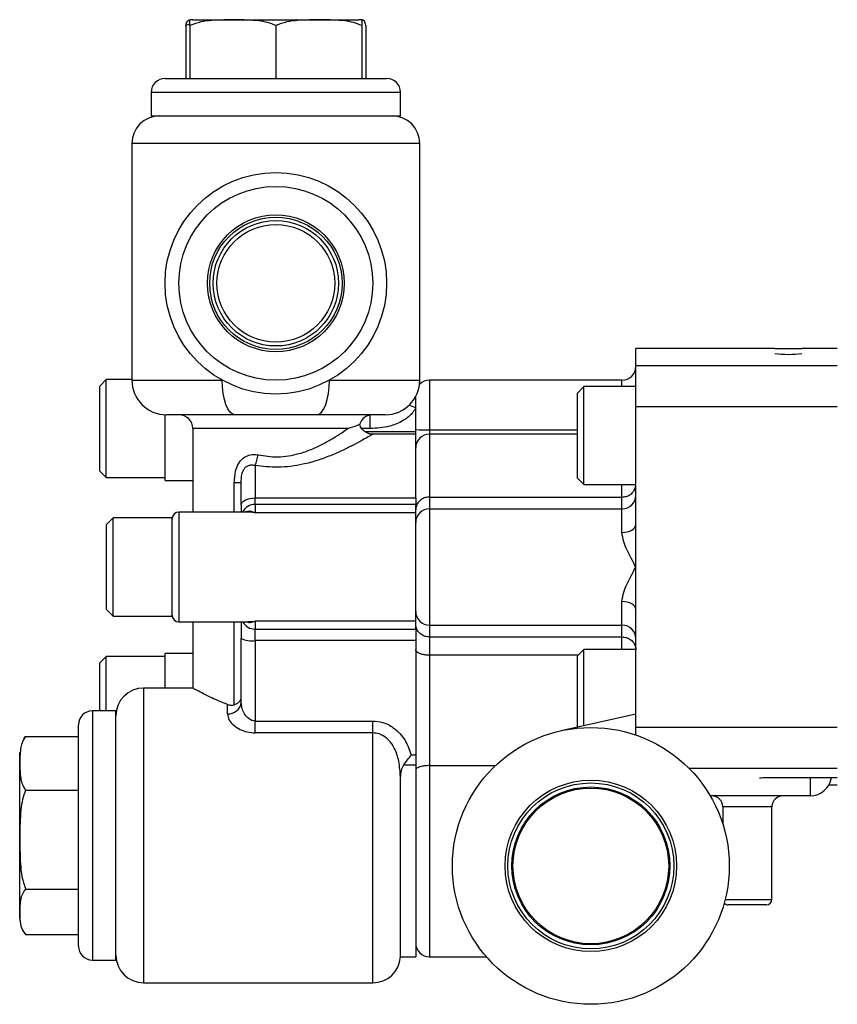
# Model space of a CAD drawing. Units: inches. Extents: x -32.3 to 38.4, y -15.3 to 26.6.
# Drawn here: x 4.1 to 10, y 2.3 to 9.4 of the extents above; entities that cross this region are included whole.
import ezdxf

# ---------------------------------------------------------------- set-up
doc = ezdxf.new("R2010")
doc.units = ezdxf.units.IN
doc.header["$MEASUREMENT"] = 0

msp = doc.modelspace()

# ---------------------------------------------------------------- linework, layer by layer
at = {"color": 7, "linetype": 'Continuous', "lineweight": 25}
for p, q in [((5.3315, 9.4121), (5.3005, 9.4014)), ((5.3005, 9.4014), (5.3005, 9.0184)), ((5.3315, 9.4014), (5.3315, 9.0184)), ((5.3515, 9.4434), (6.5515, 9.4434)), ((5.9515, 9.4014), (5.9515, 9.0184)), ((6.5715, 9.4014), (6.5715, 9.0184)), ((6.6026, 9.4014), (6.6026, 9.0184)), ((5.1515, 9.0184), (6.7515, 9.0184)), ((5.0515, 8.9184), (5.0515, 8.7484)), ((6.8515, 8.9184), (5.0515, 8.9184)), ((6.8515, 8.7484), (6.8515, 8.9184)), ((5.0515, 8.7484), (6.8515, 8.7484)), ((4.9115, 8.5484), (4.9115, 6.8384)), ((6.9915, 8.5484), (4.9115, 8.5484)), ((6.9915, 6.8384), (6.9915, 8.5484)), ((9.555, 7.067), (8.5515, 7.067)), ((8.5515, 6.9454), (8.5515, 7.067)), ((10.0065, 7.067), (9.7506, 7.067)), ((8.5515, 6.9454), (10.0065, 6.9454)), ((8.5515, 6.6463), (8.5515, 6.9454)), ((4.7263, 6.8427), (4.6791, 6.7954)), ((4.9115, 6.8427), (4.7263, 6.8427)), ((4.7263, 6.4884), (4.7263, 6.8427)), ((4.9115, 6.8384), (5.5642, 6.8384)), ((5.5642, 6.8384), (5.555, 6.8448)), ((6.3446, 6.8423), (6.3388, 6.8384)), ((6.3388, 6.8384), (6.9915, 6.8384)), ((6.9915, 6.8098), (6.9915, 6.8384)), ((8.4515, 6.8384), (7.0615, 6.8384)), ((7.0615, 6.8384), (7.0615, 6.4795)), ((8.4515, 6.7927), (8.4515, 6.8384)), ((4.6791, 6.4884), (4.6791, 6.7954)), ((8.1763, 6.7927), (8.1291, 6.7454)), ((8.5515, 6.7927), (8.1763, 6.7927)), ((8.1763, 6.4384), (8.1763, 6.7927)), ((6.9615, 6.639), (6.9615, 6.7196)), ((8.1291, 6.4384), (8.1291, 6.7454)), ((6.9615, 6.4652), (6.9615, 6.639)), ((8.5515, 5.7966), (8.5515, 6.6463)), ((10.0065, 6.6463), (8.5515, 6.6463)), ((5.1515, 6.1134), (5.1515, 6.5886)), ((5.6573, 6.5884), (5.1615, 6.5884)), ((6.7415, 6.5884), (6.2457, 6.5884)), ((6.6328, 6.4884), (6.6328, 6.5866)), ((4.6791, 6.1813), (4.6791, 6.4884)), ((4.7263, 6.134), (4.7263, 6.4884)), ((5.3515, 6.4884), (5.3515, 5.885)), ((6.4704, 6.4884), (5.3515, 6.4884)), ((6.6328, 6.4884), (6.5733, 6.4884)), ((7.0615, 6.4795), (7.0615, 6.4484)), ((7.0615, 6.4795), (8.1291, 6.4795)), ((6.9615, 6.4652), (6.5982, 6.4652)), ((6.9615, 6.4484), (6.65, 6.4484)), ((6.9615, 6.4484), (6.9615, 6.4652)), ((6.9615, 5.9877), (6.9615, 6.4484)), ((8.1291, 6.4484), (7.0615, 6.4484)), ((7.0615, 6.4484), (7.0615, 5.9939)), ((8.1291, 6.1313), (8.1291, 6.4384)), ((8.1763, 6.084), (8.1763, 6.4384)), ((5.8015, 6.2219), (5.8015, 5.9877)), ((4.6791, 6.1813), (4.7263, 6.134)), ((4.7263, 6.134), (5.1515, 6.134)), ((8.1291, 6.1313), (8.1763, 6.084)), ((5.1515, 6.1134), (5.3515, 6.1134)), ((5.6515, 6.0984), (5.7015, 6.0984)), ((5.6515, 5.885), (5.6515, 6.0984)), ((5.7015, 5.9357), (5.7015, 6.0984)), ((8.1763, 6.084), (8.5515, 6.084)), ((8.4515, 5.9939), (8.4515, 6.084)), ((5.8015, 5.9408), (5.8015, 5.9877)), ((5.8015, 5.9877), (6.9615, 5.9877)), ((6.9615, 5.9877), (6.9615, 5.9408)), ((7.0615, 5.9939), (7.0615, 5.9085)), ((7.0615, 5.9939), (8.4515, 5.9939)), ((8.4515, 5.9085), (8.4515, 5.9939)), ((5.7015, 5.9357), (5.7015, 5.885)), ((5.8015, 5.9408), (5.8015, 5.8804)), ((6.9615, 5.9408), (5.8015, 5.9408)), ((6.9615, 5.8804), (6.9615, 5.9408)), ((7.0615, 5.9085), (7.0615, 5.0682)), ((7.0615, 5.9085), (8.4515, 5.9085)), ((8.4515, 5.7379), (8.4515, 5.9085)), ((4.7763, 5.8427), (4.7291, 5.7954)), ((5.2015, 5.8427), (4.7763, 5.8427)), ((4.7763, 5.4884), (4.7763, 5.8427)), ((5.2015, 5.4884), (5.2015, 5.8427)), ((5.7545, 5.885), (5.2515, 5.885)), ((5.2515, 5.885), (5.2515, 5.4884)), ((6.9615, 5.8804), (5.8015, 5.8804)), ((6.9615, 5.0963), (6.9615, 5.8804)), ((4.7291, 5.4884), (4.7291, 5.7954)), ((8.5515, 5.4884), (8.5515, 5.7966)), ((4.7291, 5.1813), (4.7291, 5.4884)), ((4.7763, 5.134), (4.7763, 5.4884)), ((5.2015, 5.134), (5.2015, 5.4884)), ((5.2515, 5.4884), (5.2515, 5.0917)), ((8.5515, 5.1801), (8.5515, 5.4884)), ((8.4515, 5.0682), (8.4515, 5.2388)), ((4.7291, 5.1813), (4.7763, 5.134)), ((4.7763, 5.134), (5.2015, 5.134)), ((8.5515, 4.4242), (8.5515, 5.1801)), ((5.2515, 5.0917), (5.7545, 5.0917)), ((5.3515, 5.0917), (5.3515, 4.6132)), ((5.6515, 4.4933), (5.6515, 5.0917)), ((5.7015, 5.0917), (5.7015, 4.9725)), ((6.9615, 5.0963), (5.8015, 5.0963)), ((5.8015, 5.0963), (5.8015, 5.0396)), ((6.9615, 5.0396), (6.9615, 5.0963)), ((7.0615, 5.0682), (8.4515, 5.0682)), ((7.0615, 5.0682), (7.0615, 4.9828)), ((8.4515, 4.9828), (8.4515, 5.0682)), ((5.8015, 5.0396), (6.9615, 5.0396)), ((5.8015, 4.9567), (5.8015, 5.0396)), ((6.9615, 5.0396), (6.9615, 4.9567)), ((7.0615, 4.9828), (8.4515, 4.9828)), ((7.0615, 4.9828), (7.0615, 4.8508)), ((8.4515, 4.8927), (8.4515, 4.9828)), ((5.7015, 4.5097), (5.7015, 4.9725)), ((6.9615, 4.9567), (5.8015, 4.9567)), ((5.8015, 4.9567), (5.8015, 4.3752)), ((6.9615, 4.9567), (6.9615, 4.1302)), ((4.7263, 4.8427), (4.6791, 4.7954)), ((5.1515, 4.8427), (4.7263, 4.8427)), ((4.7263, 4.4484), (4.7263, 4.8427)), ((5.3515, 4.8634), (5.1515, 4.8634)), ((5.1515, 4.6134), (5.1515, 4.8634)), ((8.1345, 4.8508), (7.0615, 4.8508)), ((7.0615, 4.8508), (7.0615, 4.0532)), ((8.1763, 4.8927), (8.1291, 4.8454)), ((8.1291, 4.5384), (8.1291, 4.8454)), ((8.5515, 4.8927), (8.1763, 4.8927)), ((8.1763, 4.5384), (8.1763, 4.8927)), ((4.6791, 4.4484), (4.6791, 4.7954)), ((5.3519, 4.6134), (4.9965, 4.6134)), ((4.9965, 4.6134), (4.9965, 2.4834)), ((5.6015, 4.4272), (5.6015, 4.4953)), ((8.1291, 4.331), (8.1291, 4.5384)), ((8.1763, 4.3414), (8.1763, 4.5384)), ((4.7965, 4.4484), (4.6265, 4.4484)), ((4.6265, 4.4484), (4.6265, 2.7481)), ((4.7965, 2.7481), (4.7965, 4.4484)), ((8.5515, 4.4242), (8.0111, 4.305)), ((8.5515, 4.2742), (8.5515, 4.4242)), ((4.5265, 2.8371), (4.5265, 4.3484)), ((5.8015, 4.3752), (6.6519, 4.3752)), ((5.8015, 4.2897), (5.8015, 4.3752)), ((6.6519, 4.2897), (6.6519, 4.3752)), ((6.6519, 4.2897), (5.8015, 4.2897)), ((6.6519, 2.4834), (6.6519, 4.2897)), ((8.5515, 4.3304), (10.0065, 4.3304)), ((4.1309, 4.2457), (4.1435, 4.2634)), ((4.1435, 4.2634), (4.5265, 4.2634)), ((4.1015, 2.9484), (4.1015, 4.1484)), ((6.93, 4.1302), (6.9615, 4.1302)), ((6.9615, 4.1302), (6.9615, 4.0564)), ((6.9615, 4.0564), (6.8739, 4.0564)), ((6.9615, 4.0564), (6.9615, 2.6709)), ((7.0615, 4.0532), (7.5375, 4.0532)), ((7.0615, 4.0532), (7.0615, 2.6709)), ((10.0065, 4.0313), (8.9379, 4.0313)), ((6.8515, 2.6709), (6.8515, 3.9711)), ((9.5315, 3.9674), (10.0065, 3.9674)), ((9.8097, 3.9674), (9.8097, 3.8348)), ((9.9467, 3.9136), (10.0065, 3.9136)), ((4.1435, 3.876), (4.5265, 3.876)), ((9.8097, 3.8348), (9.0889, 3.8348)), ((9.1798, 3.7561), (9.1798, 3.631)), ((9.5341, 3.7561), (9.1798, 3.7561)), ((9.5341, 3.0868), (9.5341, 3.7561)), ((4.1435, 3.1609), (4.5265, 3.1609)), ((9.197, 3.0868), (9.5341, 3.0868)), ((9.4947, 3.0474), (9.2191, 3.0474)), ((4.1435, 2.8333), (4.5265, 2.8333)), ((4.5265, 2.7484), (4.5265, 2.8371)), ((4.6265, 2.7481), (4.6265, 2.6484)), ((4.7965, 2.6484), (4.7965, 2.7481)), ((4.6265, 2.6484), (4.7965, 2.6484)), ((6.8515, 2.6709), (6.9615, 2.6709)), ((7.0615, 2.6709), (7.473, 2.6709)), ((4.9965, 2.4834), (6.6519, 2.4834))]:
    msp.add_line(p, q, dxfattribs=at)
at = {"color": 7, "linetype": 'Continuous', "lineweight": 25, "flags": 128}
for points in [[(5.6573, 6.5884), (5.6392, 6.5932), (5.6217, 6.6074), (5.6056, 6.6305), (5.5915, 6.6616), (5.5799, 6.6995), (5.5713, 6.7427), (5.566, 6.7896), (5.5642, 6.8384)], [(6.2457, 6.5884), (6.2639, 6.5932), (6.2814, 6.6074), (6.2975, 6.6305), (6.3116, 6.6616), (6.3232, 6.6995), (6.3318, 6.7427), (6.3371, 6.7896), (6.3388, 6.8384)], [(6.9615, 6.639), (6.9369, 6.6479), (6.9151, 6.6584)], [(5.7015, 5.9357), (5.7035, 5.9458), (5.7092, 5.9556), (5.7184, 5.9646), (5.7308, 5.9725), (5.746, 5.9789), (5.7633, 5.9837), (5.782, 5.9867), (5.8015, 5.9877)], [(8.4515, 5.7379), (8.4711, 5.739), (8.4898, 5.7423), (8.5071, 5.7478), (8.5223, 5.7551), (8.5347, 5.764), (8.5439, 5.7741), (8.5496, 5.7851), (8.5515, 5.7966)], [(8.5515, 5.1801), (8.5496, 5.1916), (8.5439, 5.2026), (8.5347, 5.2128), (8.5223, 5.2217), (8.5071, 5.229), (8.4898, 5.2344), (8.4711, 5.2377), (8.4515, 5.2388)], [(4.1015, 2.9484), (4.102, 2.9355), (4.1022, 2.9328)], [(4.1208, 2.8671), (4.1236, 2.8617), (4.1302, 2.8506)]]:
    msp.add_lwpolyline(points, dxfattribs=at)
at = {"color": 7, "linetype": 'Continuous', "lineweight": 25}
for centre, radius in [((5.9515, 7.5384), 0.8), ((5.9515, 7.5384), 0.7), ((5.9515, 7.5384), 0.4944), ((5.9515, 7.5384), 0.4779), ((5.9515, 7.5384), 0.453), ((5.9515, 7.5384), 0.425), ((8.2265, 3.3284), 1.0001), ((8.2265, 3.3284), 0.6193), ((8.2265, 3.3284), 0.5995), ((8.2265, 3.3284), 0.5705), ((8.2265, 3.3284), 0.5625)]:
    msp.add_circle(centre, radius, dxfattribs=at)
for centre, radius, start, end in [((5.3515, 9.2623), 0.1811, 90, 96.31436), ((6.5515, 9.2623), 0.1811, 83.67191, 90), ((5.1515, 8.9184), 0.1, 90, 180), ((6.7515, 8.9184), 0.1, 0, 90), ((5.1115, 8.5484), 0.2, 90, 180), ((6.7915, 8.5484), 0.2, 0, 90), ((9.6522, 49.0642), 41.9973, 269.86736, 270.13428), ((9.6528, 7.769), 0.7442, 262.44678, 277.55301), ((8.4515, 6.9384), 0.1, 270, 0), ((5.1615, 6.8384), 0.25, 180, 270), ((6.7415, 6.8384), 0.25, 270, 0), ((7.0615, 6.7384), 0.1, 90, 135.94116), ((5.2515, 6.4884), 0.1, 0, 90), ((6.6515, 6.4884), 0.1, 90, 162.50923), ((7.0366, 7.4691), 0.9899, 265.65385, 271.44624), ((7.0615, 6.3484), 0.1, 90, 180), ((5.4773, 6.3541), 0.3502, 337.82823, 350.84231), ((8.4521, 6.0079), 0.0994, 269.67325, 359.66948), ((5.8013, 5.8408), 0.1001, 89.84026, 153.77732), ((7.061, 5.8091), 0.0994, 89.67325, 179.66948), ((5.2515, 5.835), 0.05, 90, 180), ((5.2515, 5.1417), 0.05, 180, 270), ((7.061, 5.1676), 0.0994, 180.33052, 270.32675), ((5.8012, 5.1396), 0.1, 208.62942, 270.18717), ((8.4521, 4.9688), 0.0994, 0.33052, 90.32675), ((5.7772, 5.126), 0.1711, 243.76624, 278.18864), ((4.9965, 4.4134), 0.2, 90, 180), ((5.6095, 4.5194), 0.0925, 265.05532, 354.00449), ((4.6265, 4.3484), 0.1, 90, 180), ((9.8097, 3.9923), 0.1575, 270, 350.91433), ((9.101, 3.7561), 0.0787, 0, 90), ((9.6128, 3.7561), 0.0787, 90, 180), ((9.2191, 3.0868), 0.0394, 222.34902, 270), ((9.4947, 3.0868), 0.0394, 270, 0), ((4.6265, 2.7484), 0.1, 180, 270), ((7.0615, 2.7709), 0.1, 180, 270), ((4.9965, 2.6834), 0.2, 180, 270), ((6.6519, 2.6834), 0.2, 270, 356.41668)]:
    msp.add_arc(centre, radius, start, end, dxfattribs=at)
for points, knots in [([(5.3005, 9.4014), (5.3043, 9.4132), (5.3116, 9.4362), (5.3212, 9.4411), (5.3269, 9.4415), (5.3288, 9.4416)], [0, 0, 0, 0, 0.409581, 0.80145, 1, 1, 1, 1]), ([(5.3315, 9.4014), (5.3315, 9.4132), (5.3315, 9.4363), (5.3315, 9.4415), (5.3315, 9.4428), (5.3315, 9.4423), (5.3315, 9.4423)], [0, 0, 0, 0, 0.34302, 0.671205, 0.999889, 1, 1, 1, 1]), ([(5.9515, 9.4014), (5.9319, 9.4092), (5.8921, 9.425), (5.7943, 9.4406), (5.6598, 9.4429), (5.5201, 9.4418), (5.4092, 9.4304), (5.3576, 9.4111), (5.3315, 9.4014)], [0, 0, 0, 0, 0.099199, 0.200768, 0.470265, 0.741451, 0.869408, 1, 1, 1, 1]), ([(6.5715, 9.4014), (6.5519, 9.4092), (6.5121, 9.425), (6.4143, 9.4406), (6.2798, 9.4429), (6.1401, 9.4418), (6.0292, 9.4304), (5.9776, 9.4111), (5.9515, 9.4014)], [0, 0, 0, 0, 0.099199, 0.200768, 0.470265, 0.741451, 0.869408, 1, 1, 1, 1]), ([(6.5715, 9.4423), (6.5715, 9.4423), (6.5715, 9.4425), (6.5715, 9.4312), (6.5715, 9.408), (6.5715, 9.4014)], [0, 0, 0, 0, 0.419105, 0.835914, 1, 1, 1, 1]), ([(6.6026, 9.4014), (6.5988, 9.4132), (6.5915, 9.4362), (6.5819, 9.4411), (6.5762, 9.4415), (6.5743, 9.4416)], [0, 0, 0, 0, 0.409598, 0.801482, 1, 1, 1, 1]), ([(6.9615, 6.639), (6.9552, 6.6275), (6.9464, 6.6116), (6.9176, 6.5785), (6.8641, 6.5378), (6.7622, 6.4969), (6.6796, 6.4915), (6.6328, 6.4884)], [0, 0, 0, 0, 0.109061, 0.150316, 0.352806, 0.632948, 1, 1, 1, 1]), ([(6.2457, 6.5884), (6.2071, 6.5884), (6.138, 6.5884), (6.0334, 6.5884), (5.919, 6.5884), (5.7909, 6.5884), (5.7024, 6.5884), (5.6573, 6.5884)], [0, 0, 0, 0, 0.2042958, 0.3654499, 0.5316551, 0.7611563, 1, 1, 1, 1]), ([(5.823, 6.2984), (5.8702, 6.2912), (5.9428, 6.2801), (6.0431, 6.29), (6.1251, 6.3078), (6.209, 6.3374), (6.2908, 6.3761), (6.3644, 6.4179), (6.425, 6.4567), (6.4564, 6.4786), (6.4704, 6.4884)], [0, 0, 0, 0, 0.180784, 0.278315, 0.378986, 0.504595, 0.633917, 0.763021, 0.894898, 1, 1, 1, 1]), ([(6.4704, 6.4884), (6.4705, 6.4884), (6.4992, 6.4983), (6.5393, 6.5125), (6.5599, 6.5197), (6.5562, 6.5184), (6.5562, 6.5184)], [0, 0, 0, 0, 0.002177, 0.54704, 0.999996, 1, 1, 1, 1]), ([(6.65, 6.4497), (6.6462, 6.4494), (6.6324, 6.4482), (6.6085, 6.4567), (6.5821, 6.4742), (6.5636, 6.4963), (6.559, 6.513), (6.5574, 6.5188)], [0, 0, 0, 0, 0.090995, 0.332706, 0.586455, 0.855601, 1, 1, 1, 1]), ([(6.65, 6.4475), (6.6501, 6.4475), (6.6501, 6.4475), (6.6379, 6.4402), (6.6159, 6.4273), (6.5814, 6.4074), (6.5372, 6.3831), (6.4875, 6.3573), (6.4333, 6.3303), (6.3476, 6.2924), (6.2515, 6.2572), (6.1544, 6.2306), (6.0585, 6.2144), (5.9421, 6.2053), (5.8566, 6.2154), (5.8015, 6.2219)], [0, 0, 0, 0, 0.047524, 0.121346, 0.148892, 0.240459, 0.33552, 0.350099, 0.440317, 0.532584, 0.623561, 0.716715, 0.789808, 0.864532, 1, 1, 1, 1]), ([(5.6515, 6.0984), (5.6529, 6.1261), (5.6552, 6.1734), (5.6785, 6.2348), (5.7122, 6.276), (5.7559, 6.299), (5.7943, 6.3033), (5.8165, 6.2995), (5.823, 6.2984)], [0, 0, 0, 0, 0.262575, 0.448043, 0.625427, 0.780434, 0.935882, 1, 1, 1, 1]), ([(5.7015, 6.0984), (5.7021, 6.1177), (5.703, 6.1486), (5.7154, 6.1874), (5.729, 6.2059), (5.7428, 6.2177), (5.7536, 6.2227), (5.7709, 6.2267), (5.7852, 6.2267), (5.7978, 6.223), (5.8015, 6.2219)], [0, 0, 0, 0, 0.304369, 0.487644, 0.602361, 0.647867, 0.772197, 0.788173, 0.93652, 1, 1, 1, 1]), ([(8.4515, 5.9939), (8.462, 5.9948), (8.483, 5.9966), (8.5112, 6.0103), (8.5339, 6.0309), (8.5482, 6.057), (8.5515, 6.0765), (8.5515, 6.0859), (8.5515, 6.086)], [0, 0, 0, 0, 0.191155, 0.382033, 0.580404, 0.796099, 0.99717, 1, 1, 1, 1]), ([(7.0615, 5.9939), (7.0511, 5.993), (7.0301, 5.9913), (7.0021, 5.9776), (6.9795, 5.9573), (6.9649, 5.9313), (6.9616, 5.9119), (6.9615, 5.9024), (6.9615, 5.9022)], [0, 0, 0, 0, 0.189441, 0.378628, 0.574715, 0.787999, 0.997302, 1, 1, 1, 1]), ([(5.7304, 5.885), (5.7318, 5.8862), (5.746, 5.8979), (5.7732, 5.8917), (5.7961, 5.883), (5.8015, 5.8805), (5.8015, 5.8804)], [0, 0, 0, 0, 0.079628, 0.790215, 0.996455, 1, 1, 1, 1]), ([(5.8015, 5.8804), (5.8014, 5.8805), (5.7908, 5.8825), (5.7748, 5.8853), (5.7595, 5.8842), (5.7545, 5.8838)], [0, 0, 0, 0, 0.010358, 0.670321, 1, 1, 1, 1]), ([(8.5515, 5.4884), (8.5514, 5.4886), (8.5402, 5.5095), (8.5181, 5.5503), (8.4881, 5.6104), (8.4605, 5.6737), (8.4547, 5.7153), (8.4515, 5.7379)], [0, 0, 0, 0, 0.0028541, 0.2478989, 0.4839038, 0.7193764, 1, 1, 1, 1]), ([(8.4515, 5.2388), (8.4547, 5.2614), (8.4605, 5.303), (8.4881, 5.3663), (8.5181, 5.4264), (8.5402, 5.4673), (8.5514, 5.4881), (8.5515, 5.4884)], [0, 0, 0, 0, 0.280624, 0.516096, 0.752101, 0.997146, 1, 1, 1, 1]), ([(5.8015, 5.0963), (5.8015, 5.0962), (5.7897, 5.0906), (5.7669, 5.0819), (5.7482, 5.0886), (5.7395, 5.0917)], [0, 0, 0, 0, 0.0040678, 0.5335887, 1, 1, 1, 1]), ([(5.7545, 5.0939), (5.77, 5.0936), (5.7856, 5.0932), (5.8014, 5.0963), (5.8015, 5.0963)], [0, 0, 0, 0, 0.9896309, 1, 1, 1, 1]), ([(7.0615, 4.9828), (7.0511, 4.9837), (7.0301, 4.9855), (7.0021, 4.9991), (6.9795, 5.0195), (6.9649, 5.0455), (6.9616, 5.0648), (6.9615, 5.0744), (6.9615, 5.0745)], [0, 0, 0, 0, 0.189441, 0.378628, 0.574715, 0.787999, 0.997302, 1, 1, 1, 1]), ([(8.4515, 4.9828), (8.462, 4.9819), (8.483, 4.9801), (8.5112, 4.9664), (8.5339, 4.9458), (8.5482, 4.9197), (8.5515, 4.9002), (8.5515, 4.8908), (8.5515, 4.8907)], [0, 0, 0, 0, 0.191155, 0.382033, 0.580404, 0.796099, 0.99717, 1, 1, 1, 1]), ([(7.0615, 4.8508), (7.0508, 4.8512), (7.0295, 4.8519), (7.0008, 4.8579), (6.9782, 4.8668), (6.9645, 4.8779), (6.9616, 4.8861), (6.9615, 4.8899), (6.9615, 4.89)], [0, 0, 0, 0, 0.196743, 0.393298, 0.595088, 0.809437, 0.997069, 1, 1, 1, 1]), ([(5.6015, 4.4953), (5.5619, 4.5113), (5.4957, 4.538), (5.4265, 4.5728), (5.3832, 4.5957), (5.3563, 4.6106), (5.3534, 4.6123), (5.3519, 4.6132)], [0, 0, 0, 0, 0.2768636, 0.4630101, 0.6553326, 0.8279462, 1, 1, 1, 1]), ([(5.6015, 4.4953), (5.6114, 4.4924), (5.6276, 4.4876), (5.6447, 4.4917), (5.6515, 4.4933)], [0, 0, 0, 0, 0.602483, 1, 1, 1, 1]), ([(5.6515, 4.4933), (5.6609, 4.4973), (5.6797, 4.5054), (5.697, 4.5231), (5.7015, 4.5361), (5.7015, 4.5431), (5.7015, 4.5432)], [0, 0, 0, 0, 0.315393, 0.629508, 0.99629, 1, 1, 1, 1]), ([(5.8015, 4.3752), (5.7949, 4.3758), (5.7849, 4.3768), (5.7659, 4.3847), (5.7448, 4.4007), (5.7229, 4.4303), (5.7056, 4.4682), (5.7029, 4.4955), (5.7015, 4.5097)], [0, 0, 0, 0, 0.099023, 0.1481, 0.308943, 0.50014, 0.7381, 1, 1, 1, 1]), ([(5.6015, 4.4272), (5.6043, 4.4123), (5.6096, 4.3838), (5.6455, 4.344), (5.6908, 4.3141), (5.7435, 4.2938), (5.7821, 4.2911), (5.8015, 4.2897)], [0, 0, 0, 0, 0.236653, 0.45456, 0.642512, 0.819348, 1, 1, 1, 1]), ([(6.6519, 4.3752), (6.6755, 4.3732), (6.7282, 4.3686), (6.7953, 4.3338), (6.848, 4.2864), (6.897, 4.2222), (6.9171, 4.1663), (6.93, 4.1302)], [0, 0, 0, 0, 0.1766789, 0.394536, 0.5525389, 0.71082, 1, 1, 1, 1]), ([(6.8515, 3.9711), (6.849, 4.0094), (6.8444, 4.0807), (6.8146, 4.1726), (6.7782, 4.2266), (6.7411, 4.2612), (6.7036, 4.2845), (6.6677, 4.2881), (6.6519, 4.2897)], [0, 0, 0, 0, 0.277566, 0.5169834, 0.6918999, 0.7410009, 0.8858625, 1, 1, 1, 1]), ([(4.1435, 4.2634), (4.1357, 4.2512), (4.1199, 4.2263), (4.1043, 4.1652), (4.102, 4.0811), (4.1031, 3.9938), (4.1145, 3.9245), (4.1338, 3.8923), (4.1435, 3.876)], [0, 0, 0, 0, 0.099199, 0.200768, 0.470265, 0.741451, 0.869408, 1, 1, 1, 1]), ([(6.8739, 4.0564), (6.8834, 4.069), (6.9011, 4.0925), (6.921, 4.1184), (6.93, 4.1301), (6.93, 4.1302)], [0, 0, 0, 0, 0.533075, 0.995762, 1, 1, 1, 1]), ([(6.8739, 4.0564), (6.867, 4.0435), (6.8529, 4.0171), (6.852, 3.9866), (6.8515, 3.9711)], [0, 0, 0, 0, 0.489409, 1, 1, 1, 1]), ([(7.0615, 4.0532), (7.0507, 4.0529), (7.029, 4.0522), (7, 4.0472), (6.9773, 4.0395), (6.9643, 4.0303), (6.9616, 4.0236), (6.9615, 4.0206), (6.9615, 4.0205)], [0, 0, 0, 0, 0.201789, 0.403439, 0.608994, 0.823704, 0.996829, 1, 1, 1, 1]), ([(9.4458, 3.9655), (9.4529, 3.9658), (9.4695, 3.9667), (9.5006, 3.9673), (9.5228, 3.9674), (9.5315, 3.9674)], [0, 0, 0, 0, 0.308668, 0.726723, 1, 1, 1, 1]), ([(4.1435, 3.876), (4.1357, 3.8533), (4.1199, 3.8074), (4.1043, 3.6946), (4.102, 3.5395), (4.1031, 3.3784), (4.1145, 3.2505), (4.1338, 3.191), (4.1435, 3.1609)], [0, 0, 0, 0, 0.099199, 0.200768, 0.470265, 0.741451, 0.869408, 1, 1, 1, 1]), ([(4.1435, 3.1609), (4.1317, 3.1427), (4.1087, 3.107), (4.1031, 3.0515), (4.1025, 2.9921), (4.1024, 2.9278), (4.1137, 2.8722), (4.1369, 2.8419), (4.1435, 2.8333)], [0, 0, 0, 0, 0.171486, 0.335557, 0.499876, 0.709506, 0.917944, 1, 1, 1, 1])]:
    msp.add_open_spline(points, degree=3, knots=knots, dxfattribs=at)

doc.saveas('drawing.dxf')
